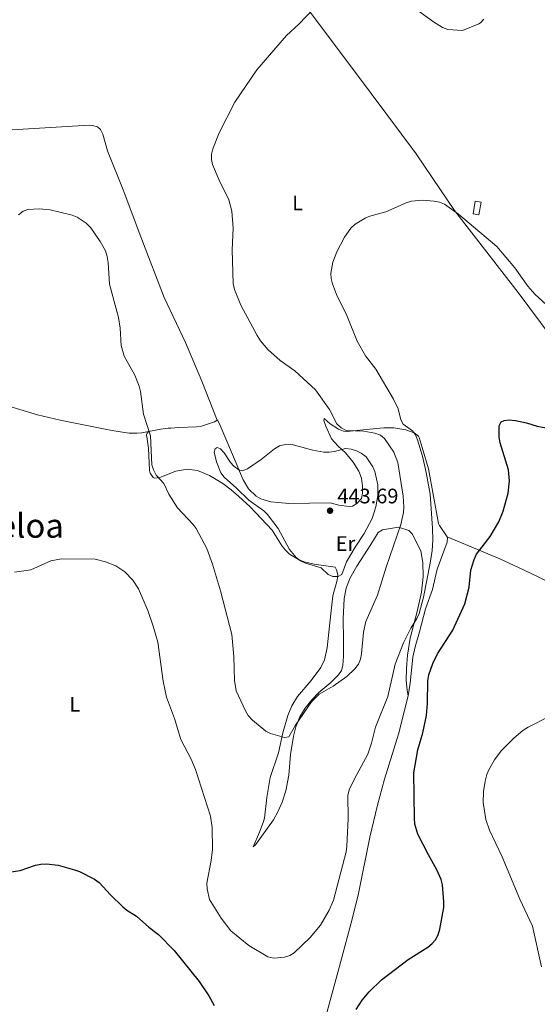
# Model space of a CAD drawing. Units: metres. Extents: x 587127 to 590573, y 4717393 to 4719770.
# Drawn here: x 587731 to 587978, y 4718645 to 4719115 of the extents above; entities that cross this region are included whole.
import ezdxf
from ezdxf.enums import TextEntityAlignment as Align

# ---------------------------------------------------------------- set-up
doc = ezdxf.new("R2010")
doc.units = ezdxf.units.M
doc.header["$MEASUREMENT"] = 0
for name, color, linetype, lineweight in [('Abrevadero puntual', 7, 'Continuous', 0), ('Caseta-cabaña', 1, 'Continuous', 0), ('Cota de punto acotado terreno', 7, 'Continuous', 0), ('Curva de nivel directora', 30, 'Continuous', 30), ('Curva de nivel intermedia', 30, 'Continuous', 0), ('Etiqueta de uso rústico', 92, 'Continuous', 0), ('Línea de cambio de uso (parcela vista)', 92, 'Continuous', 0), ('Punto acotado terreno (símbolo)', 7, 'Continuous', 0), ('Texto de Área (paraje) menor', 7, 'Continuous', 0)]:
    doc.layers.add(name, color=color, linetype=linetype, lineweight=lineweight)
doc.styles.add('Style-Arial', font='arial.ttf')

# ---------------------------------------------------------------- blocks, each defined once
blk = doc.blocks.new('5PATER')
at = {"layer": 'Abrevadero puntual', "linetype": 'Continuous', "lineweight": 0}
h = blk.add_hatch(color=51, dxfattribs=at)
edge = h.paths.add_edge_path()
edge.add_ellipse((0, 0), major_axis=(-0.1095731443231308, -0.1110710700762829), ratio=0.9994222409660317, start_angle=0, end_angle=360)

msp = doc.modelspace()

# ---------------------------------------------------------------- linework, layer by layer
at = {"layer": 'Caseta-cabaña', "color": 1, "linetype": 'Continuous', "lineweight": 0, "elevation": 433.7799999999989, "flags": 128}
msp.add_lwpolyline([(587950.9000000004, 4719027.460000001), (587949.9199999999, 4719021.390000001), (587947.2000000002, 4719021.82), (587948.1799999997, 4719027.9), (587950.9000000004, 4719027.460000001)], close=True, dxfattribs=at)
msp.add_lwpolyline([(587948.1799999997, 4719027.9), (587947.2000000002, 4719021.82), (587949.9199999999, 4719021.390000001), (587950.9000000004, 4719027.460000001), (587948.1799999997, 4719027.9)], dxfattribs=at)
at = {"layer": 'Curva de nivel directora', "color": 30, "linetype": 'Continuous', "lineweight": 30, "elevation": 425, "flags": 128}
for points in [[(587891.2599999985, 4718642.26), (587894.1199999995, 4718646.67), (587897.440000001, 4718650.680000001), (587903.4600000003, 4718656.37), (587916.1600000006, 4718666.000000002), (587925.4700000002, 4718671.970000002), (587927.5299999987, 4718673.640000002), (587929.1899999996, 4718675.51), (587930.5199999994, 4718677.880000002), (587931.2599999993, 4718680.580000003), (587933.0799999987, 4718690.850000001), (587933.1799999992, 4718693.590000001), (587932.5699999991, 4718701.670000001), (587931.8499999995, 4718704.270000001), (587929.8199999998, 4718708.930000001), (587925.7599999985, 4718716.029999999), (587920.7899999997, 4718725.800000002), (587919.2599999986, 4718730.730000001), (587919.1, 4718733.49), (587918.7800000003, 4718755.17), (587920.6899999991, 4718766.180000001), (587923.15, 4718774.2), (587924.8499999989, 4718782.500000002), (587925.3699999995, 4718788.25), (587925.459999999, 4718798.980000001), (587926.0099999988, 4718801.86), (587927.8799999997, 4718807.29), (587930.1500000006, 4718812.000000002), (587937.4699999986, 4718823.230000001), (587943.1399999993, 4718835.830000001), (587945.1599999999, 4718843.779999999), (587946.0299999993, 4718851.83), (587947.5599999982, 4718857.020000001), (587948.8099999999, 4718859.460000001), (587955.2800000008, 4718867.980000001), (587959.36, 4718874.980000002), (587961.5100000004, 4718879.980000002), (587963.8499999982, 4718888.600000001), (587964.4699999996, 4718894.52), (587964.0099999993, 4718899.760000002), (587960.0700000008, 4718912.54), (587959.6199999994, 4718915.36), (587959.5599999989, 4718920.77), (587960.5800000003, 4718922.62), (587961.8999999991, 4718923.210000001), (587964.3800000001, 4718923.53), (587967.42, 4718923.199999999), (587972.6700000005, 4718922.100000001), (587977.7499999988, 4718920.600000001), (587985.4600000002, 4718919.109999999)], [(587698.4499999996, 4718706.87), (587725.4599999995, 4718707.690000001), (587730.8799999999, 4718708.580000003), (587738.2899999993, 4718711.080000001), (587740.7300000002, 4718711.619999999), (587743.4399999992, 4718711.74), (587749.0999999987, 4718711.060000001), (587756.8799999994, 4718708.930000001), (587759.3, 4718708.050000002), (587766.3599999989, 4718704.470000002), (587768.5899999995, 4718702.850000001), (587774.0199999987, 4718696.91), (587779.9100000008, 4718691.150000002), (587781.8300000007, 4718689.54), (587786.3799999993, 4718686.750000001), (587792.3899999997, 4718681.570000002), (587796.9899999998, 4718678.080000001), (587804.4599999997, 4718670.36), (587816.2900000005, 4718655.57), (587821.0299999992, 4718648.730000001), (587823.4499999997, 4718644.050000003)]]:
    msp.add_lwpolyline(points, dxfattribs=at)
at = {"layer": 'Curva de nivel intermedia', "color": 30, "linetype": 'Continuous', "lineweight": 0, "flags": 128}
for points, elevation in [([(587911.0100000007, 4719126.13), (587928.1500000001, 4719113.46), (587932.4800000018, 4719110.800000001), (587934.9800000008, 4719109.890000001), (587941.9800000014, 4719109.33), (587949.9299999997, 4719112.600000001), (587950.6800000007, 4719113.009999999), (587952.260000001, 4719114.849999999)], 435.0000000000001), ([(587813.4600000008, 4718873.679999999), (587814.9600000005, 4718871.679999999), (587820.0700000002, 4718862.159999999), (587822.8000000016, 4718854.689999999), (587826.5499999999, 4718842.02), (587831.9400000012, 4718821.09), (587832.9400000004, 4718810.630000001), (587833.3099999991, 4718799.259999999), (587834.1000000006, 4718794.289999997), (587838.4600000012, 4718784.759999999), (587839.8300000015, 4718782.430000001), (587841.8299999997, 4718780.310000001), (587848.1500000008, 4718775.09), (587850.3800000015, 4718773.960000001), (587857.0800000003, 4718771.980000001), (587859.2199999995, 4718772.269999999), (587862.3200000018, 4718777.96), (587869.9700000006, 4718788.99), (587873.6900000023, 4718792.73), (587880.3900000011, 4718796.519999999), (587886.8500000007, 4718801.069999999), (587890.7199999997, 4718804.789999999), (587892.3400000003, 4718807.02), (587893.3300000007, 4718809.310000001), (587893.8400000001, 4718811.999999999), (587894.7300000021, 4718822.319999999), (587895.8800000009, 4718827.429999999), (587901.4900000012, 4718839.859999998), (587905.6700000009, 4718853.29), (587912.6300000013, 4718873.59), (587913.8600000006, 4718879.300000001), (587914.0300000005, 4718882.109999998), (587913.7100000009, 4718887.140000001), (587911.27, 4718903.289999999), (587909.2300000016, 4718908.21), (587904.8799999997, 4718914.699999999), (587902.9599999996, 4718916.310000001), (587900.2700000008, 4718917.259999998), (587895.0200000004, 4718918.140000002), (587886.5600000002, 4718918.579999999), (587884.0800000012, 4718919.750000001), (587882.0800000008, 4718921.640000001), (587878.5300000013, 4718928.529999998), (587871.8700000005, 4718937.909999999), (587861.990000001, 4718946.92), (587855.0799999998, 4718951.949999998), (587849.1600000011, 4718957.13), (587845.700000001, 4718961.26), (587844.0800000007, 4718963.849999999), (587836.32, 4718978.240000002), (587833.1900000006, 4718985.829999999), (587832.6100000017, 4718988.619999999), (587832.1800000004, 4719004.789999999), (587832.5300000013, 4719015.119999999), (587831.8899999998, 4719023.230000001), (587830.5599999999, 4719028.519999999), (587825.8400000016, 4719038.000000001), (587822.7900000004, 4719045.439999999), (587822.2100000015, 4719047.869999999), (587822.2800000008, 4719050.369999998), (587822.8799999999, 4719052.869999999), (587825.940000002, 4719060.550000002), (587833.3899999997, 4719075.100000001), (587843.9500000009, 4719090.65), (587858.0100000001, 4719106.970000001), (587863.9900000015, 4719112.390000001), (587871.0900000005, 4719119.859999999)], 435.0000000000001), ([(587791.8100000008, 4718832.569999999), (587794.4600000017, 4718825.07), (587796.5700000017, 4718817.449999998), (587799.16, 4718798.91), (587800.8299999997, 4718791.179999999), (587804.52, 4718781.119999998), (587807.6300000014, 4718771.109999998), (587812.5599999999, 4718761.59), (587814.6000000007, 4718756.810000001), (587821.8400000005, 4718734.499999999), (587822.5900000016, 4718729.060000001), (587822.6699999997, 4718718.49), (587822.0400000017, 4718713.26), (587820.0600000012, 4718702.569999999), (587820.2600000004, 4718699.82), (587821.2800000017, 4718694.71), (587826.8300000017, 4718685.820000002), (587831.4400000006, 4718679.75), (587840.0500000005, 4718672.75), (587849.2000000014, 4718667.340000001), (587851.9700000007, 4718666.739999999), (587857.1299999995, 4718667.119999999), (587859.690000001, 4718667.929999999), (587861.7699999998, 4718669.320000002), (587869.3100000012, 4718676.519999999), (587874.3100000013, 4718682.509999999), (587878.4100000006, 4718689.619999998), (587880.5200000008, 4718694.439999999), (587886.4900000008, 4718717.449999999), (587886.8500000007, 4718720.09), (587887.4299999997, 4718733.42), (587887.3200000002, 4718744.390000001), (587887.9800000017, 4718747.069999999), (587890.4500000017, 4718752.279999999), (587896.8100000006, 4718764.119999999), (587898.6500000003, 4718769.27), (587900.5800000014, 4718776.890000002), (587906.3500000006, 4718791.579999999), (587909.9800000003, 4718807.06), (587913.920000001, 4718817.17), (587917.4000000012, 4718824.25), (587920.3300000015, 4718828.859999999), (587921.3500000007, 4718831.140000002), (587923.3900000014, 4718839), (587926.7000000017, 4718855.16), (587927.6000000003, 4718861.17), (587927.900000002, 4718866.17), (587927.7700000001, 4718871.940000001), (587926.7000000017, 4718888.119999998), (587924.7700000005, 4718898.390000002), (587922.9000000019, 4718906.33), (587920.6500000011, 4718913.98), (587919.7000000011, 4718916.38), (587918.2000000014, 4718918.380000001), (587913.730000001, 4718921.539999999), (587912.6500000014, 4718923.640000001), (587911.3000000013, 4718928.79), (587909.0800000018, 4718933.499999999), (587900.6999999998, 4718947.739999999), (587895.8200000006, 4718954.17), (587891.7300000001, 4718961.180000001), (587886.8000000014, 4718973.319999999), (587881.8900000008, 4718983.429999999), (587879.9999999999, 4718988.539999999), (587879.3300000015, 4718991.09), (587879.1700000007, 4718993.59), (587880.1400000007, 4718998.9), (587882.0600000008, 4719003.76), (587885.8100000013, 4719010.820000002), (587888.7700000008, 4719015.119999999), (587890.8700000017, 4719016.970000001), (587895.5700000002, 4719019.769999999), (587897.8700000001, 4719020.73), (587905.4100000017, 4719022.909999998), (587915.2000000017, 4719027.130000001), (587917.7499999999, 4719027.859999999), (587923.0200000004, 4719028.34), (587928.5599999991, 4719028.01), (587931, 4719027.490000002), (587933.4500000019, 4719026.429999999), (587940.1100000006, 4719021.710000001), (587958.41, 4719006.259999999), (587966.9999999999, 4718996.06), (587973.2899999997, 4718987.4), (587976.5199999994, 4718983.580000001), (587982.3800000001, 4718978.240000002)], 430), ([(587730.0700000006, 4719021.46), (587732.2900000003, 4719023.140000002), (587734.6600000017, 4719023.949999998), (587740.0400000018, 4719024.259999999), (587745.3300000002, 4719023.859999998), (587755.82, 4719021.269999998), (587758.1500000012, 4719020.359999998), (587762.4800000007, 4719017.41), (587764.66, 4719015.28), (587769.1900000008, 4719008.769999999), (587771.6500000017, 4719004.180000001), (587772.4699999997, 4719001.509999999), (587773.0100000007, 4718998.730000001), (587773.5600000005, 4718988.38), (587777.87, 4718972.409999999), (587778.6400000011, 4718967.329999999), (587779.0999999993, 4718959.039999999), (587780.5900000002, 4718954.029999999), (587785.7100000011, 4718944.92), (587787.7100000015, 4718939.689999999), (587788.3399999996, 4718937.070000002), (587789.8700000007, 4718926.239999999), (587793.2200000011, 4718915.939999999), (587793.7900000013, 4718902.17), (587794.5700000012, 4718899.699999998), (587795.8499999997, 4718897.130000001), (587799.4800000021, 4718893.159999998), (587801.9299999995, 4718888.13), (587805.9800000018, 4718881.67), (587813.4600000008, 4718873.679999999)], 435.0000000000001), ([(587860.070000001, 4718911.960000001), (587857.3600000021, 4718911.810000001), (587854.6799999997, 4718911.13), (587852.2800000014, 4718909.699999999), (587845.9300000012, 4718904.71), (587839.5000000006, 4718900.15), (587836.9200000013, 4718899.259999999), (587835.3000000007, 4718899.739999999), (587832.9600000004, 4718901.409999998), (587831.2500000006, 4718903.230000001), (587828.2599999999, 4718907.800000002), (587826.6100000005, 4718909.71), (587824.9299999995, 4718910.359999998), (587823.9600000016, 4718909.71), (587823.5999999995, 4718908.21), (587824.63, 4718903.57), (587826.74, 4718898.26), (587828.2400000021, 4718896.199999998), (587834.1699999997, 4718891.050000001), (587840.1199999999, 4718885.279999999), (587847.2600000012, 4718880.239999999), (587849.0400000004, 4718878.480000001), (587854.0800000007, 4718871.789999999), (587859.5400000013, 4718861.779999999), (587862.6600000015, 4718857.850000001), (587864.7500000015, 4718856.289999999), (587867.0500000014, 4718855.199999998), (587874.5700000006, 4718852.979999999), (587877.8800000009, 4718849.729999999), (587880.190000002, 4718848.759999999), (587882.7400000002, 4718848.759999999), (587884.4400000012, 4718849.83), (587886.7000000009, 4718855.82), (587890.76, 4718862.789999999), (587895.0800000007, 4718869.400000001), (587898.9100000019, 4718876.59), (587900.6999999998, 4718882.019999999), (587901.7200000014, 4718887.499999999), (587901.6000000007, 4718892.529999998), (587901.0599999997, 4718895.480000001), (587900.1900000003, 4718898.91), (587899.2200000002, 4718901.220000001), (587896.0000000015, 4718905.949999998), (587893.7700000008, 4718907.73), (587891.510000001, 4718908.789999999), (587888.8400000001, 4718909.569999999), (587886.1900000013, 4718909.86), (587880.9299999997, 4718908.470000001), (587878.4500000009, 4718908.119999998), (587875.9100000017, 4718908.199999999), (587870.600000001, 4718909.17), (587860.070000001, 4718911.960000001)], 440), ([(587728.1500000006, 4718850.9), (587736.0400000007, 4718851.949999998), (587745.5500000014, 4718856.31), (587750.7100000003, 4718857.230000001), (587766.6900000018, 4718857.039999999), (587771.6900000019, 4718855.769999999), (587776.6600000008, 4718853.940000001), (587780.9400000012, 4718851.060000001), (587784.6600000005, 4718847.119999998), (587787.3499999995, 4718842.869999999), (587791.8100000008, 4718832.569999999)], 430), ([(587979.7800000006, 4718662.550000001), (587975.5200000004, 4718681.949999999), (587969.3500000013, 4718694.829999999), (587961.060000001, 4718715.12), (587954.9000000008, 4718727.720000001), (587953.1200000015, 4718732.939999999), (587951.9000000012, 4718740.939999999), (587952.1300000014, 4718746.180000001), (587952.8800000001, 4718751.220000001), (587953.6700000014, 4718754.340000001), (587954.6200000015, 4718756.649999999), (587957.2800000012, 4718761.279999998), (587960.4400000018, 4718765.640000001), (587966.5400000016, 4718771.699999999), (587970.9200000003, 4718775.359999998), (587973.4400000017, 4718776.92), (587983.4999999999, 4718781.949999999)], 420.0000000000001)]:
    msp.add_lwpolyline(points, dxfattribs=dict(at, elevation=elevation))
at = {"layer": 'Línea de cambio de uso (parcela vista)', "color": 92, "linetype": 'Continuous', "lineweight": 0}
for points in [[(587784.6500000004, 4719247.810000001, 439.6300000000047), (587785.0300000003, 4719241.130000001, 439.6300000000047), (587786.2999999998, 4719237.32, 439.6300000000047), (587793.1100000005, 4719223.800000001, 439.1399999999995), (587800.9600000001, 4719211.15, 438.1699999999983), (587838.7199999997, 4719159.289999999, 434.3899999999995), (587862.5899999999, 4719127.189999999, 434.5500000000029), (587891.4299999997, 4719088.77, 432.929999999993), (587919.8799999999, 4719050.57, 431.9199999999983), (587931.5925000003, 4719033.369999999, 431.0742999999929), (587938.2999999998, 4719023.52, 430.5899999999965), (587961.9199999999, 4718992.949999999, 429.7400000000052), (587968.6799999997, 4718984.289999999, 429.5), (587990.3799999999, 4718955.140000001, 428.429999999993)], [(587824.8899999997, 4718923.42, 437.6100000000006), (587817.6200000001, 4718941.980000001, 437.0500000000029), (587809.7999999998, 4718960.449999999, 436.75), (587799.6399999997, 4718981.970000001, 437.179999999993), (587788.9800000004, 4719009.630000001, 436.75), (587780.5499999998, 4719032.07, 437.179999999993), (587780.0246000001, 4719033.369999999, 437.1236000000063), (587772.54, 4719051.890000001, 436.320000000007), (587770.4199999999, 4719059.91, 436.320000000007), (587769.2699999996, 4719062.140000001, 436.320000000007), (587767.8799999999, 4719063.359999999, 436.320000000007), (587765.4600000001, 4719064.119999999, 436.5899999999965), (587763.8300000001, 4719064.140000001, 436.75), (587679.4900000002, 4719059.119999999, 437.179999999993), (587675.8600000005, 4719058.470000001, 437.1999999999971), (587675.8099999996, 4719058.34, 437.1900000000023)], [(587666.6699999999, 4718939.15, 434.7599999999948), (587668.7400000002, 4718940.779999999, 434.7599999999948), (587671.0800000001, 4718941.66, 434.7599999999948), (587676.0899999999, 4718941.27, 434.8000000000029), (587688.4100000003, 4718939.26, 435.5200000000041), (587702.4500000002, 4718936.15, 435.5399999999936), (587717, 4718932.65, 435.2100000000065), (587739.2699999996, 4718926.050000001, 434.5200000000041), (587750, 4718923.380000001, 434.1699999999983), (587770.6900000004, 4718919.32, 433.4799999999959), (587775.5999999996, 4718918.4, 433.7400000000052), (587782.9699999997, 4718917.289999999, 434.6600000000035), (587786.5599999996, 4718917.16, 434.9199999999983), (587789.0499999998, 4718917.430000001, 435.070000000007), (587792.2400000002, 4718918.029999999, 435.5200000000041)], [(587792.2400000002, 4718918.029999999, 435.5200000000041), (587798, 4718919.119999999, 436.3500000000058), (587801.5999999996, 4718919.57, 436.6900000000023), (587802.8399999999, 4718919.67, 436.7400000000052), (587806.6500000004, 4718919.99, 436.8999999999942), (587815.0700000003, 4718920.189999999, 436.8999999999942), (587817.5300000003, 4718920.630000001, 436.8999999999942), (587823.6100000005, 4718922.67, 436.8999999999942), (587824.8899999997, 4718923.42, 437.6100000000006)], [(587824.8899999997, 4718923.42, 437.6100000000006), (587825.1699999999, 4718923.59, 437.7599999999948), (587826.4600000001, 4718920.810000001, 438.1900000000023), (587832.2999999998, 4718906.99, 438.1699999999983), (587837.4299999997, 4718894.92, 439.0500000000029), (587839.9400000004, 4718890.630000001, 439.25), (587843.5800000001, 4718887.16, 439.4799999999959), (587845.7999999998, 4718885.890000001, 439.7700000000041), (587850.5300000003, 4718884.539999999, 440.6300000000047), (587854.2000000002, 4718884.07, 440.9499999999971), (587859.1799999997, 4718883.699999999, 441.179999999993), (587878.9299999997, 4718883.960000001, 441.1900000000023), (587882.9900000002, 4718882.83, 441.1900000000023), (587887.9900000002, 4718882.27, 441.1900000000023), (587889.5, 4718882.460000001, 441.1900000000023), (587891.6799999997, 4718883.609999999, 441.1900000000023), (587893.7999999998, 4718886.07, 441.1900000000023), (587894.3899999997, 4718888.52, 441.1900000000023), (587894.29, 4718891.91, 441.1900000000023), (587893.8099999996, 4718895.74, 441.1900000000023), (587892.5800000001, 4718899.109999999, 441.1900000000023), (587889.8899999997, 4718903.34, 441.1900000000023), (587886.2599999999, 4718907.77, 440.9700000000012), (587882.7000000002, 4718911.07, 439.6399999999995), (587879.6100000005, 4718914.52, 438.1900000000023), (587876.8399999999, 4718920.59, 436.4799999999959), (587875.8700000001, 4718923.350000001, 436.1300000000047), (587876.0499999998, 4718924.26, 436.0500000000029), (587878.9199999999, 4718921.699999999, 436.0500000000029), (587882.8399999999, 4718919.16, 434.7599999999948), (587885.2300000004, 4718918.220000001, 434.5399999999936), (587887.0800000001, 4718918.029999999, 434.3300000000018), (587896.0099999999, 4718918.939999999, 432.1900000000023), (587904.4400000004, 4718919.789999999, 431.5099999999948), (587909.3300000001, 4718919.779999999, 430.9100000000035), (587914.9600000001, 4718918.859999999, 429.6199999999953), (587919.04, 4718917.380000001, 429.1900000000023), (587921.0300000003, 4718915.810000001, 428.8600000000006), (587921.3700000001, 4718915.15, 428.7700000000041), (587922.8499999996, 4718910.390000001, 428.320000000007), (587925.7599999999, 4718900.16, 428.7700000000041), (587930.6699999999, 4718874.189999999, 428.179999999993), (587931.0199999996, 4718873.230000001, 428.0599999999977), (587934.6699999999, 4718867.810000001, 427.0599999999977)], [(587916.0599999996, 4718791.890000001, 427.1499999999942), (587915.5800000001, 4718794.359999999, 427.1499999999942), (587915.1900000004, 4718799.32, 427.6499999999942), (587915.3200000003, 4718805.01, 428.2700000000041), (587915.8700000001, 4718811.34, 428.6399999999995), (587917.0700000003, 4718819.34, 428.7299999999959), (587920.4600000001, 4718832.08, 429.2599999999948), (587922.5, 4718841.42, 429.6100000000006), (587923.2100000001, 4718848.890000001, 429.8699999999953), (587923.1699999999, 4718855.470000001, 430.429999999993), (587922.1399999997, 4718861.09, 431.3699999999953), (587918.0599999996, 4718869.27, 432.8000000000029), (587916.4100000003, 4718870.82, 433.3000000000029), (587911.4900000002, 4718872.439999999, 434.7599999999948), (587903.8099999996, 4718871.029999999, 435.6199999999953), (587901.7699999996, 4718869.869999999, 435.8099999999977), (587898.3499999996, 4718864.060000001, 436.0500000000029), (587891.5700000003, 4718853.689999999, 437.75), (587888.3099999996, 4718847.869999999, 437.5899999999965), (587886.4699999997, 4718843.210000001, 437.4199999999983), (587885.5700000003, 4718838.289999999, 437.25), (587885.1500000004, 4718828.65, 436.8999999999942), (587885.2199999997, 4718818.720000001, 435.6499999999942), (587885.2300000004, 4718810.789999999, 435.2899999999936), (587884.9699999997, 4718806.350000001, 435.1900000000023), (587884.25, 4718804.029999999, 435.179999999993), (587882.8099999996, 4718801.970000001, 435.1999999999971), (587879.1900000004, 4718798.32, 435.1900000000023), (587873.5099999999, 4718793.470000001, 434.4499999999971), (587870.1200000001, 4718789.970000001, 434.3300000000018), (587867.0300000003, 4718786.060000001, 434.3300000000018), (587864.4900000002, 4718781.83, 434.3300000000018), (587862.5599999996, 4718777.17, 434.3300000000018), (587861.3700000001, 4718772.630000001, 434.3300000000018), (587860, 4718763.82, 433.4799999999959), (587859.1600000003, 4718753.960000001, 433.0500000000029), (587857.6699999999, 4718746.619999999, 433.0500000000029), (587855.9800000004, 4718741.17, 433.0500000000029), (587853.9800000004, 4718736.600000001, 433.0500000000029), (587851.7800000003, 4718732.74, 433.0500000000029), (587843.2599999999, 4718720.83, 433.0500000000029), (587842.0800000001, 4718719.869999999, 433.0500000000029), (587845.1900000004, 4718726.789999999, 433.2400000000052), (587846.9900000002, 4718731.41, 434.1199999999953), (587847.5499999998, 4718733.51, 434.3300000000018), (587848.6500000004, 4718743.449999999, 434.320000000007), (587850.2599999999, 4718752.880000001, 434.7599999999948), (587854.2999999998, 4718764.699999999, 435.179999999993), (587856.2400000002, 4718774.26, 436.0500000000029), (587858.6799999997, 4718782.57, 436.0500000000029), (587860.5999999996, 4718787.100000001, 437), (587863.3799999999, 4718791.630000001, 438.1900000000023), (587869.8799999999, 4718799.130000001, 439.4700000000012), (587874.4400000004, 4718805.380000001, 439.4799999999959), (587876.1399999997, 4718808.99, 439.4799999999959), (587877.4000000004, 4718814.779999999, 439.4799999999959), (587878.7000000002, 4718826.74, 440.3300000000018), (587880.1500000004, 4718839.59, 440.3300000000018), (587882.2800000003, 4718847.07, 440.8699999999953), (587882.5599999996, 4718849.560000001, 441.0500000000029), (587881.9800000004, 4718852.039999999, 441.1699999999983), (587881.2300000004, 4718853.300000001, 441.1900000000023), (587871.2000000002, 4718854.65, 441.1900000000023), (587866.4100000003, 4718855.82, 440.3600000000006), (587863.7599999999, 4718856.869999999, 440.179999999993), (587859.5, 4718859.51, 439.9499999999971), (587857.5199999996, 4718861.34, 439.8999999999942), (587855.9500000002, 4718863.350000001, 439.8999999999942), (587851.1500000004, 4718871.02, 439.8999999999942), (587840.7100000001, 4718882.039999999, 439.4700000000012), (587835.1900000004, 4718887.09, 439.679999999993), (587831.5700000003, 4718890.220000001, 439.4799999999959), (587827.6699999999, 4718893.210000001, 438.8699999999953), (587821.2699999996, 4718897.02, 437.8800000000047), (587815.5499999998, 4718899.42, 437.1100000000006), (587810.7199999997, 4718900.09, 436.5299999999989), (587805.2400000002, 4718899.060000001, 436.1600000000035), (587797.5599999996, 4718896.08, 435.6199999999953), (587795.0499999998, 4718895.680000001, 435.2899999999936), (587794.4000000004, 4718896.01, 435.1900000000023), (587793.0099999999, 4718898.130000001, 434.8500000000058), (587792.7400000002, 4718899.480000001, 434.7599999999948), (587792.1399999997, 4718910, 434.7599999999948), (587791.5099999999, 4718914.369999999, 434.7599999999948), (587791.29, 4718916.470000001, 435.1900000000023), (587791.6100000005, 4718917.17, 435.179999999993), (587792.2400000002, 4718918.029999999, 435.179999999993)], [(587934.6699999999, 4718867.810000001, 427.0599999999977), (587934.8700000001, 4718867.51, 427.0099999999948), (587934.75, 4718865.15, 426.7599999999948), (587929.8899999997, 4718852.390000001, 426.8300000000018), (587927.6900000004, 4718842.640000001, 427.0099999999948), (587924.3700000001, 4718833.359999999, 427.0099999999948), (587921.54, 4718822.460000001, 427.1900000000023), (587919.4100000003, 4718815.27, 427.0399999999936), (587918.4100000003, 4718810.359999999, 427), (587917.0499999998, 4718797.939999999, 427.0599999999977), (587916.0599999996, 4718791.890000001, 427.1499999999942)], [(587934.6699999999, 4718867.810000001, 427.0599999999977), (587959.7999999998, 4718857.32, 423.5500000000029), (587968.8300000001, 4718853.100000001, 422.5399999999936), (587977.8200000003, 4718848.76, 422), (588012.6900000004, 4718831.220000001, 422.3099999999977), (588047.29, 4718815.09, 422.320000000007), (588073.5999999996, 4718803.210000001, 424.1000000000058), (588079.2699999996, 4718800.630000001, 423.9600000000065), (588085.9199999999, 4718797.130000001, 423.4199999999983), (588100.0199999996, 4718793.119999999, 422.2200000000012)], [(587868.8099999996, 4718607.550000001, 425.4400000000023), (587869.7699999996, 4718611.430000001, 425.4400000000023), (587869.9199999999, 4718613.9, 425.4400000000023), (587869.6200000001, 4718617.75, 425.4400000000023), (587870.2000000002, 4718623.02, 425.4400000000023), (587871.0700000003, 4718625.390000001, 425.4400000000023), (587874.7699999996, 4718631.960000001, 425.4400000000023), (587875.5599999996, 4718634.029999999, 425.4400000000023), (587877.54, 4718641.220000001, 425.8099999999977), (587882.7800000003, 4718660.449999999, 427.9700000000012), (587889.4600000001, 4718685.359999999, 428.8699999999953), (587892.4600000001, 4718697.51, 428.7400000000052), (587897.8300000001, 4718724.460000001, 428.0200000000041), (587901.4500000002, 4718739.720000001, 428.0399999999936), (587904.7999999998, 4718752.17, 427.9100000000035), (587911.5499999998, 4718773.630000001, 427.1900000000023), (587916.0599999996, 4718791.890000001, 427.1499999999942)]]:
    msp.add_polyline3d(points, dxfattribs=at)

# ---------------------------------------------------------------- block references
at = {"layer": 'Punto acotado terreno (símbolo)', "color": 7, "linetype": 'Continuous', "lineweight": 0, "xscale": 10, "yscale": 10, "zscale": 10}
msp.add_blockref('5PATER', (587878.8299999987, 4718880.240000002, 443.6900000000028), dxfattribs=at)

# ---------------------------------------------------------------- texts
at = {"layer": 'Cota de punto acotado terreno', "color": 7, "linetype": 'Continuous', "lineweight": 0, "style": 'Style-Arial'}
msp.add_text('443.69', height=7.000000000000002, dxfattribs=at).set_placement((587882.3299999969, 4718883.740000002, 443.6900000000023))
at = {"layer": 'Etiqueta de uso rústico', "color": 92, "linetype": 'Continuous', "lineweight": 0, "style": 'Style-Arial'}
for s, p in [('L', (587863.3414203782, 4719027.08001, 432.1699999999983)), ('Er', (587886.2154566075, 4718864.56001, 441.1199999999953)), ('L', (587757.0114203806, 4718787.820010003, 428.0800000000018))]:
    msp.add_text(s, height=7.000000000000002, dxfattribs=at).set_placement(p, align=Align.MIDDLE_CENTER)
at = {"layer": 'Texto de Área (paraje) menor', "color": 7, "linetype": 'Continuous', "lineweight": 0, "style": 'Style-Arial'}
msp.add_text('Epeloa', height=11.5, dxfattribs=at).set_placement((587726.5600523256, 4718873.090009999, 431.4199999999983), align=Align.MIDDLE_CENTER)

doc.saveas('drawing.dxf')
